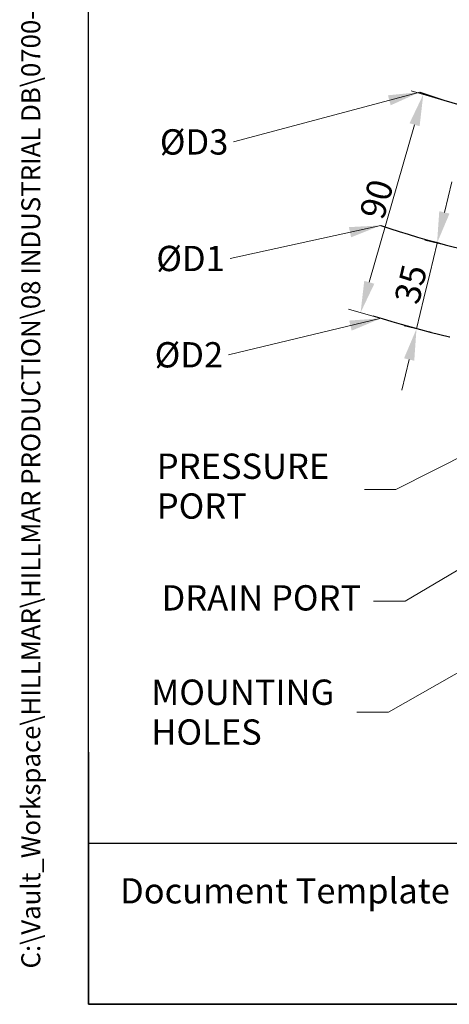
# Model space of a CAD drawing. Units: millimetres. Extents: x 78 to 1045, y 10 to 1362.
# Drawn here: x 78 to 248, y 60 to 450 of the extents above; entities that cross this region are included whole.
import ezdxf
from ezdxf.enums import TextEntityAlignment as Align

# ---------------------------------------------------------------- set-up
doc = ezdxf.new("R2010")
doc.units = ezdxf.units.MM
doc.header["$LTSCALE"] = 5
doc.linetypes.add('DASHDOT2', pattern=[12.7, 6.35, -3.175, 0, -3.175])
for name, color, linetype, lineweight in [('Dimensions(Hillmar_metric)', 7, 'Continuous', 13), ('Sketch Geometry(Hillmar_metric)', 7, 'Continuous', 25), ('Symbols(Hillmar_metric)', 7, 'Continuous', 18)]:
    doc.layers.add(name, color=color, linetype=linetype, lineweight=lineweight)
doc.styles.add('Hillmar_metric_Dimensions', font='arial.ttf')
doc.styles.add('Hillmar_metric_parts_list', font='arial.ttf')
doc.styles.add('Hillmar_metric_title_block', font='arial.ttf')
doc.styles.add('Text Style48', font='arial.ttf')
doc.styles.add('Text Style95', font='arial.ttf')
doc.styles.add('Text Style96', font='arialbd.ttf')
doc.dimstyles.new('DEFAULT-ISO-Method 1b-Hillmar_metric', dxfattribs={"dimscale": 5, "dimtxt": 2, "dimasz": 2.5, "dimexe": 1, "dimexo": 1, "dimgap": 0.25, "dimtad": 1, "dimtih": 1, "dimtoh": 1, "dimrnd": 1e-08, "dimdsep": 46, "dimtxsty": 'Hillmar_metric_Dimensions', "dimcen": 0.09, "dimdle": 8, "dimclrd": 7, "dimclre": 7, "dimclrt": 7, "dimazin": 2, "dimtfac": 0.75, "dimtmove": 0, "dimatfit": 3, "dimfxl": 1, "dimtolj": 1, "dimlwd": 9, "dimlwe": 9, "dimarcsym": 0})
doc.dimstyles.new('DEFAULT-ISO-Method 1b-Hillmar_metric$7', dxfattribs={"dimscale": 5, "dimtxt": 2, "dimasz": 2.5, "dimexe": 1, "dimexo": 1, "dimgap": 0.25, "dimtad": 1, "dimtih": 1, "dimtoh": 1, "dimrnd": 1e-08, "dimdsep": 46, "dimtxsty": 'Hillmar_metric_Dimensions', "dimcen": 0.09, "dimdle": 8, "dimclrd": 7, "dimclre": 7, "dimclrt": 7, "dimazin": 2, "dimtfac": 0.75, "dimtmove": 0, "dimatfit": 3, "dimfxl": 1, "dimtolj": 1, "dimlwd": 15, "dimlwe": 9, "dimarcsym": 0})

# ---------------------------------------------------------------- blocks, each defined once
blk = doc.blocks.new('Borders Default Border')
at = {"layer": 'Sketch Geometry(Hillmar_metric)', "flags": 128}
blk.add_lwpolyline([(21, 12), (21, 272.4), (209, 272.4), (209, 12), (21, 12)], dxfattribs=at)
blk = doc.blocks.new('Title Blocks Hillmar_Metric')
at = {"layer": 'Sketch Geometry(Hillmar_metric)'}
for p, q in [((25.419, 31.27), (25.419, 11.27)), ((25.419, 11.27), (213.419, 11.27))]:
    blk.add_line(p, q, dxfattribs=at)
at = {"layer": 'Symbols(Hillmar_metric)', "color": 7, "insert": (27.919, 20.27), "char_height": 2, "attachment_point": 4, "style": 'Hillmar_metric_parts_list'}
blk.add_mtext('\\fArial|b0|i0;\\H2.0000;Document Template #710-101-62058', dxfattribs=at)
at = {"layer": 'Symbols(Hillmar_metric)', "color": 7}
for tag, p, height, rotation, style in [('<Line1>_001', (109.288, 267.855), 2.5, 0.23438, 'Text Style96'), ('<Line2>_001', (108.11, 263.475), 2.5, 0.23438, 'Text Style96'), ('<Line3>_001', (105.604, 259.09), 2.5, 0.23438, 'Text Style96'), ('<Line4>_001', (114.698, 254.762), 2.5, 0.23438, 'Text Style96'), ('<Line5>_001', (117.669, 250.389), 2.5, 0.23438, 'Text Style96'), ('<Form_Number>_001', (169.782, 249.937), 2.5, 0.23438, 'Text Style48'), ('<Page>_001', (153.841, 242.551), 2.2, 0.23438, 'Text Style95'), ('FILENAME_AND_PATH_001', (21.589, 14.111), 1.5, 90, 'Hillmar_metric_title_block')]:
    blk.add_attdef(tag, p, '', height=height, rotation=rotation, dxfattribs=dict(at, style=style))
at = {"layer": 'Symbols(Hillmar_metric)', "color": 7, "style": 'Text Style48'}
for tag, p in [('<Sheet_Number>', (169.919, 266.17)), ('<Job_Number>', (169.919, 258.67)), ('<Document_Package_Number.>', (169.919, 243.67))]:
    blk.add_attdef(tag, text='', height=2.5, rotation=0.23438, dxfattribs=at).set_placement(p, align=Align.MIDDLE_LEFT)
at = {"layer": 'Symbols(Hillmar_metric)', "color": 7}
for tag, height, style, p in [('<Document_Package_Number_Rev..>', 2.5, 'Text Style48', (208.419, 243.67)), ('<Date>', 2.2, 'Text Style95', (138.419, 243.67))]:
    blk.add_attdef(tag, text='', height=height, rotation=0.23438, dxfattribs=dict(at, style=style)).set_placement(p, align=Align.MIDDLE_CENTER)
blk = doc.blocks.new('*D29')
at = {"layer": 'Defpoints', "color": 0, "linetype": 'Continuous', "transparency": 16777216}
for p in [(253.74, 359.32), (234.97, 327.82), (245.59, 325.28)]:
    blk.add_point(p, dxfattribs=at)
at = {"layer": 'Dimensions(Hillmar_metric)', "color": 7, "linetype": 'Continuous', "lineweight": 9, "transparency": 16777216}
for p, q in [((246.04, 374.02), (248.95, 386.17)), ((248.88, 360.48), (238.26, 363.02)), ((243.13, 361.86), (240.21, 349.7)), ((240.21, 349.7), (237.89, 339.98)), ((234.97, 327.82), (237.89, 339.98)), ((240.73, 326.45), (230.11, 328.99)), ((232.06, 315.67), (229.15, 303.51))]:
    blk.add_line(p, q, dxfattribs=at)
at = {"layer": 'Dimensions(Hillmar_metric)', "color": 7, "linetype": 'Continuous', "transparency": 16777216}
for points in [[(244.01, 374.5), (248.06, 373.53), (243.13, 361.86)], [(230.04, 316.15), (234.09, 315.18), (234.97, 327.82)]]:
    blk.add_solid(points, dxfattribs=at)
at = {"layer": 'Dimensions(Hillmar_metric)', "color": 7, "linetype": 'Continuous', "lineweight": 13, "transparency": 16777216, "insert": (232.68, 345.55), "char_height": 10, "attachment_point": 5, "rotation": 76.5327, "style": 'Hillmar_metric_Dimensions'}
blk.add_mtext('\\A1;35', dxfattribs=at)
blk = doc.blocks.new('*D30')
at = {"layer": 'Defpoints', "color": 0, "linetype": 'Continuous', "transparency": 16777216}
for p in [(252.93, 416.39), (212.82, 334.27), (228.08, 329.89)]:
    blk.add_point(p, dxfattribs=at)
at = {"layer": 'Dimensions(Hillmar_metric)', "color": 7, "linetype": 'Continuous', "lineweight": 9, "transparency": 16777216}
for p, q in [((248.12, 417.77), (232.87, 422.16)), ((234.22, 408.76), (216.27, 346.29)), ((223.27, 331.27), (208.02, 335.65))]:
    blk.add_line(p, q, dxfattribs=at)
at = {"layer": 'Dimensions(Hillmar_metric)', "color": 7, "linetype": 'Continuous', "transparency": 16777216}
for points in [[(232.22, 409.34), (236.22, 408.19), (237.67, 420.77)], [(214.27, 346.86), (218.27, 345.71), (212.82, 334.27)]]:
    blk.add_solid(points, dxfattribs=at)
at = {"layer": 'Dimensions(Hillmar_metric)', "color": 7, "linetype": 'Continuous', "lineweight": 13, "transparency": 16777216, "insert": (219.14, 379.28), "char_height": 10, "attachment_point": 5, "rotation": 73.9708, "style": 'Hillmar_metric_Dimensions'}
blk.add_mtext('\\A1;90', dxfattribs=at)

msp = doc.modelspace()

# ---------------------------------------------------------------- linework, layer by layer
at = {"layer": 'Sketch Geometry(Hillmar_metric)'}
for p, q in [((104.997, 123.719), (104.997, 803.689)), ((568.574, 123.719), (104.997, 123.719))]:
    msp.add_line(p, q, dxfattribs=at)
at = {"layer": 'Sketch Geometry(Hillmar_metric)', "linetype": 'DASHDOT2'}
for radius, start, end in [(315, 250.79307, 289.20693), (370, 251.22692, 288.77308), (405, 252.42743, 287.90561)]:
    msp.add_arc((339.909, 719.145), radius, start, end, dxfattribs=at)

# ---------------------------------------------------------------- block references
ref = msp.add_blockref('Title Blocks Hillmar_Metric', (-22.095, 3.649), dxfattribs=dict(xscale=5, yscale=5, zscale=5))
ref.add_attrib('FILENAME_AND_PATH_001', 'C:\\Vault_Workspace\\HILLMAR\\HILLMAR PRODUCTION\\08 INDUSTRIAL DB\\0700-8\\07008001 DBCB-CSB\\SPC-SHT-DBCB-CSB\\46117 DBCB-CSB-207-5600.idw', (85.851, 74.203), dxfattribs={"layer": 'Symbols(Hillmar_metric)', "color": 7, "height": 7.5, "rotation": 90, "style": 'Hillmar_metric_title_block'})
at = {"xscale": 5, "yscale": 5, "zscale": 5}
msp.add_blockref('Borders Default Border', (0, 0), dxfattribs=at)

# ---------------------------------------------------------------- texts
at = {"layer": 'Symbols(Hillmar_metric)', "color": 7, "char_height": 10.033, "attachment_point": 5, "style": 'Hillmar_metric_Dimensions'}
for s, insert, width in [('{\\fArial|b0|i0;ØD3}', (146.836, 401.946), 28.82193), ('{\\fArial|b0|i0;ØD1}', (145.429, 355.724), 28.82193), ('{\\fArial|b0|i0;ØD2}', (144.766, 317.538), 28.82193), ('{DRAIN PORT}', (173.482, 219.858), 86.45815)]:
    msp.add_mtext(s, dxfattribs=dict(at, insert=insert, width=width))
at = {"layer": 'Symbols(Hillmar_metric)', "color": 7, "char_height": 10.033, "attachment_point": 4, "line_spacing_factor": 0.944221, "style": 'Hillmar_metric_Dimensions'}
for s, insert, width in [('{PRESSURE \\PPORT}', (132.047, 264.162), 81.02871), ('{\\fArial|b0|i0;MOUNTING \\P\\fArial|b0|i0;HOLES}', (129.858, 175.849), 80.21047)]:
    msp.add_mtext(s, dxfattribs=dict(at, insert=insert, width=width))

# ---------------------------------------------------------------- dimensions: what is measured, and where the dimension line sits
at = {"layer": 'Dimensions(Hillmar_metric)', "color": 7, "linetype": 'Continuous', "lineweight": 13}
for base, p1, p2, angle, override, picture, middle in [((212.821, 334.274), (252.928, 416.391), (228.077, 329.891), 73.97075, {"dimgap": 0.25, "dimtih": 0, "dimtoh": 0, "dimdec": 2, "dimtol": 0, "dimlim": 0, "dimtp": 0, "dimtm": 0, "dimtdec": 2, "dimtofl": 0, "dimatfit": 1}, '*D30', (225.247, 377.524)), ((234.975, 327.823), (253.739, 359.318), (245.588, 325.281), 76.53267, {"dimgap": 0.25, "dimtih": 0, "dimtoh": 0, "dimdec": 2, "dimtol": 0, "dimlim": 0, "dimtp": 0, "dimtm": 0, "dimtdec": 2, "dimtofl": 0}, '*D29', (238.866, 344.072))]:
    dim = msp.add_linear_dim(base=base, p1=p1, p2=p2, angle=angle, dimstyle='DEFAULT-ISO-Method 1b-Hillmar_metric', override=override, dxfattribs=at)
    dim.commit()
    dim.dimension.update_dxf_attribs({"geometry": picture, "text_midpoint": middle, "dimtype": 160})

# ---------------------------------------------------------------- leaders
at = {"layer": 'Symbols(Hillmar_metric)', "color": 7, "linetype": 'Continuous', "lineweight": 18, "annotation_type": 0, "has_hookline": 1, "hookline_direction": 1}
for points, text_width in [([(236.28, 421.679), (162.497, 401.946)], 27.615), ([(220.835, 368.828), (161.09, 355.724)], 25.678), ([(391.619, 347.32), (226.825, 264.162), (214.325, 264.162)], 75.275), ([(220.948, 332.01), (160.427, 317.538)], 27.512), ([(338.349, 283.588), (230.462, 219.858), (217.962, 219.858)], 85.075), ([(334.075, 238.311), (223.818, 175.849), (211.318, 175.849)], 74.385)]:
    msp.add_leader(points, dimstyle='DEFAULT-ISO-Method 1b-Hillmar_metric$7', override={"dimtad": 0}, dxfattribs=dict(at, text_width=text_width))

doc.saveas('drawing.dxf')
